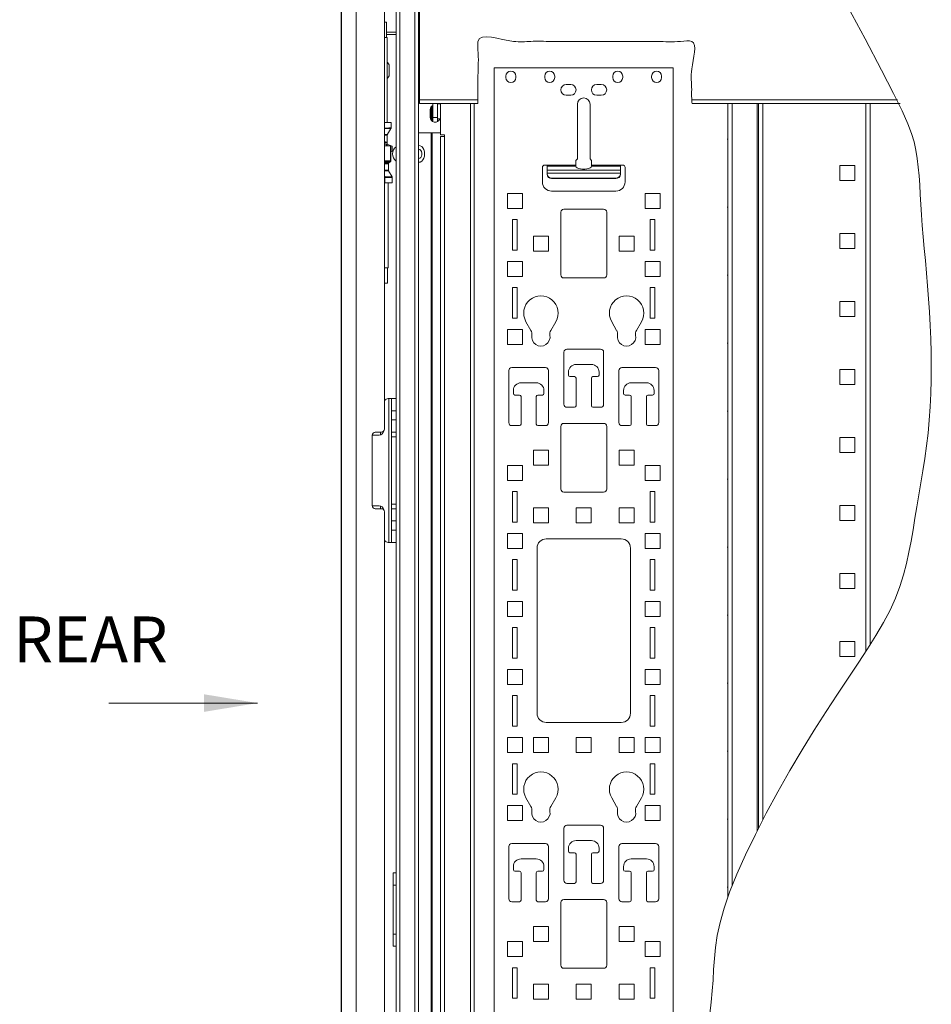
# Model space of a CAD drawing. Units: inches. Extents: x -1878 to 46867, y -19580 to 7606.
# Drawn here: x 20807 to 21402, y -8453 to -7810 of the extents above; entities that cross this region are included whole.
import ezdxf

# ---------------------------------------------------------------- set-up
doc = ezdxf.new("R2010")
doc.units = ezdxf.units.IN
doc.header["$LTSCALE"] = 2
doc.header["$MEASUREMENT"] = 0
for name, color, linetype, lineweight in [('M-ANNO-DIMS', 7, 'Continuous', 15), ('M-ANNO-TEXT', 7, 'Continuous', 15), ('M-OBJECT-DETAILS', 7, 'Continuous', 5)]:
    doc.layers.add(name, color=color, linetype=linetype, lineweight=lineweight)
doc.styles.add('SLDTEXTSTYLE0', font='romans.shx', dxfattribs={"width": 0.75})
doc.styles.get("Standard").update_dxf_attribs({"font": 'romans.shx', "width": 0.8})
doc.dimstyles.new('GEN-ISO', dxfattribs={"dimscale": 10, "dimtxt": 4.5, "dimasz": 3.5, "dimexe": 0.75, "dimexo": 0.75, "dimgap": 0.75, "dimtad": 0, "dimtih": 1, "dimtoh": 1, "dimdec": 0, "dimzin": 4, "dimdsep": 46, "dimtxsty": 'Standard', "dimcen": 0, "dimclrd": 256, "dimclre": 256, "dimclrt": 256, "dimadec": 0, "dimazin": 1, "dimtfac": 1, "dimtdec": 0, "dimtmove": 0, "dimatfit": 1, "dimfxl": 1, "dimtolj": 1, "dimtzin": 0, "dimlwd": -1, "dimlwe": -1, "dimarcsym": 0})

msp = doc.modelspace()

# ---------------------------------------------------------------- linework, layer by layer
at = {"layer": 'M-ANNO-DIMS'}
msp.add_spline([(21106.03, -7864.41), (21106.03, -7846.41), (21106.03, -7829.31), (21106.03, -7823.91), (21129.15, -7823.91), (21140.57, -7823.91), (21154.08, -7823.91), (21167.6, -7823.91), (21181.12, -7823.91), (21196.44, -7823.91), (21212.65, -7823.91), (21223.47, -7823.91), (21238.49, -7823.91), (21245.7, -7823.91), (21245.7, -7841.91), (21245.7, -7855.42), (21245.7, -7861.12), (21246, -7864.41)], degree=3, dxfattribs=at)
at = {"layer": 'M-OBJECT-DETAILS', "color": 7, "linetype": 'Continuous', "lineweight": 0}
for p, q in [((21016.62, -7764.89), (21016.62, -9804.27)), ((21016.82, -9806.76), (21016.82, -7762.41)), ((21026.42, -9806.76), (21026.42, -7762.41)), ((21044.87, -8077.29), (21044.87, -7762.41)), ((21052.5, -9812.76), (21052.5, -7762.41)), ((21054.91, -9850.76), (21054.91, -7762.41)), ((21064.71, -9850.76), (21064.71, -7762.41)), ((21067.12, -9850.76), (21067.12, -7762.41)), ((21067.72, -7862), (21067.72, -7764.82)), ((21044.86, -7811.41), (21046.14, -7811.41)), ((21046.14, -7811.41), (21046.14, -7821.41)), ((21052.5, -7817.83), (21046.14, -7817.83)), ((21046.6, -7821.41), (21044.87, -7821.41)), ((21052.5, -7819.43), (21046.14, -7819.43)), ((21046.6, -7821.41), (21046.6, -7876.88)), ((21048.07, -7839.83), (21048.07, -7845.83)), ((21116.65, -7841.09), (21116.65, -8755.59)), ((21119.06, -7841.09), (21116.65, -7841.09)), ((21119.06, -7841.09), (21231.24, -7841.09)), ((21231.24, -7841.09), (21233.65, -7841.09)), ((21233.65, -7841.09), (21233.65, -8755.59)), ((21124.27, -7846.54), (21124.27, -7847.54)), ((21130.77, -7847.54), (21130.77, -7846.54)), ((21149.67, -7846.54), (21149.67, -7847.54)), ((21156.17, -7847.54), (21156.17, -7846.54)), ((21194.13, -7847.54), (21194.13, -7846.54)), ((21200.63, -7846.54), (21200.63, -7847.54)), ((21219.53, -7847.54), (21219.53, -7846.54)), ((21226.03, -7846.54), (21226.03, -7847.54)), ((21166.65, -7852.09), (21163.65, -7852.09)), ((21183.65, -7852.09), (21186.65, -7852.09)), ((21067.72, -7864.41), (21067.72, -7862)), ((21106, -7862), (21067.72, -7862)), ((21163.65, -7859.09), (21166.65, -7859.09)), ((21186.65, -7859.09), (21183.65, -7859.09)), ((21380.28, -7862), (21245.75, -7862)), ((21106.03, -7864.41), (21067.72, -7864.41)), ((21074.82, -7868.37), (21074.82, -7873.44)), ((21075.51, -7875.44), (21075.51, -7866.45)), ((21076.14, -7876.05), (21076.14, -7865.88)), ((21076.47, -7864.41), (21076.47, -7865.69)), ((21076.55, -7864.41), (21076.55, -7873.69)), ((21079.59, -7864.41), (21079.59, -7873.69)), ((21079.64, -7864.61), (21079.64, -7874.61)), ((21081.64, -7864.61), (21079.64, -7864.61)), ((21079.67, -7864.61), (21079.67, -7864.41)), ((21081.64, -7864.41), (21081.64, -7864.61)), ((21081.64, -7864.61), (21081.64, -7874.61)), ((21101.24, -8755.59), (21101.24, -7864.41)), ((21103.64, -8755.59), (21103.64, -7864.41)), ((21171.05, -7864.94), (21171.05, -7900.69)), ((21179.25, -7864.94), (21179.25, -7900.69)), ((21233.65, -7864.41), (21233.65, -8755.59)), ((21381.96, -7864.41), (21246, -7864.41)), ((21269.26, -7864.41), (21269.26, -7887.51)), ((21269.36, -7864.41), (21269.36, -8382.96)), ((21272.25, -7864.41), (21272.25, -8375.33)), ((21288.47, -7864.41), (21288.47, -8339.92)), ((21289.36, -7864.41), (21289.36, -8338.2)), ((21292.25, -7864.41), (21292.25, -8332.6)), ((21359.47, -7864.41), (21359.47, -8222.77)), ((21362.36, -7864.41), (21362.36, -8218.55)), ((21079.59, -7873.69), (21076.55, -7873.69)), ((21076.55, -7873.69), (21076.55, -7876.31)), ((21079.59, -7873.69), (21079.59, -7876.31)), ((21081.64, -7874.61), (21079.64, -7874.61)), ((21081.64, -7874.61), (21081.64, -7884.95)), ((21049.24, -7876.88), (21044.87, -7876.88)), ((21049.17, -7880.8), (21046.77, -7884.89)), ((21049.24, -7876.88), (21049.24, -7880.48)), ((21046.7, -7885.21), (21046.7, -7889.83)), ((21067.12, -7883.69), (21081.64, -7883.69)), ((21075.51, -8755.59), (21075.51, -7883.69)), ((21076.14, -8755.59), (21076.14, -7883.69)), ((21081.64, -7884.95), (21084.05, -7884.95)), ((21084.05, -7885.95), (21081.64, -7885.95)), ((21081.64, -8755.59), (21081.64, -7885.95)), ((21084.05, -7884.95), (21084.05, -7885.95)), ((21084.05, -8755.59), (21084.05, -7885.95)), ((21269.16, -7887.51), (21269.26, -7887.51)), ((21269.16, -7887.51), (21269.16, -7888.01)), ((21269.16, -7888.01), (21269.26, -7888.01)), ((21269.26, -7888.01), (21269.26, -7931.96)), ((21044.87, -7892.23), (21048.84, -7892.23)), ((21046.7, -7889.83), (21046.7, -7890.57)), ((21046.7, -7892.23), (21046.7, -7890.57)), ((21046.7, -7891.05), (21049.91, -7892.38)), ((21048.84, -7892.23), (21048.84, -7902)), ((21049.07, -7892.23), (21048.84, -7892.23)), ((21049.07, -7902), (21049.07, -7892.23)), ((21049.91, -7892.38), (21049.91, -7895.63)), ((21049.97, -7895.54), (21049.97, -7892.47)), ((21067.12, -7891.88), (21067.28, -7891.88)), ((21049.91, -7895.63), (21049.07, -7895.98)), ((21171.05, -7900.69), (21170.05, -7901.69)), ((21170.05, -7901.69), (21170.05, -7904.69)), ((21179.25, -7900.69), (21180.25, -7901.69)), ((21180.25, -7901.69), (21180.25, -7904.69)), ((21047.47, -7903.88), (21047.47, -7908.08)), ((21047.67, -7903.24), (21048.68, -7902.66)), ((21047.67, -7903.24), (21047.67, -7903.24)), ((21048.72, -7902.66), (21047.8, -7903.25)), ((21048.68, -7902.66), (21048.68, -7902.66)), ((21067.28, -7902.93), (21067.12, -7902.93)), ((21148.15, -7906.19), (21148.15, -7915.74)), ((21151.15, -7904.69), (21149.65, -7904.69)), ((21170.05, -7904.69), (21151.15, -7904.69)), ((21151.15, -7905.53), (21151.15, -7908.07)), ((21170.05, -7905.53), (21151.15, -7905.53)), ((21151.15, -7908.07), (21151.15, -7909.91)), ((21151.15, -7908.07), (21199.15, -7908.07)), ((21170.05, -7905.53), (21170.05, -7904.69)), ((21170.05, -7905.53), (21170.05, -7905.65)), ((21180.25, -7905.53), (21180.25, -7904.69)), ((21180.25, -7904.69), (21199.15, -7904.69)), ((21180.25, -7905.53), (21180.25, -7905.65)), ((21180.25, -7905.53), (21199.15, -7905.53)), ((21199.15, -7904.69), (21200.65, -7904.69)), ((21199.15, -7905.53), (21199.15, -7908.07)), ((21199.15, -7908.07), (21199.15, -7909.91)), ((21202.15, -7906.19), (21202.15, -7915.74)), ((21342.46, -7914.83), (21342.46, -7905.03)), ((21342.46, -7905.03), (21352.26, -7905.03)), ((21352.26, -7905.03), (21352.26, -7914.83)), ((21044.87, -7911.19), (21045.1, -7912.46)), ((21045.1, -7912.46), (21044.87, -7912.46)), ((21044.87, -7912.75), (21045.1, -7912.75)), ((21045.1, -7912.46), (21045.1, -7912.75)), ((21045.1, -7912.75), (21045.12, -7912.75)), ((21045.12, -7912.75), (21045.12, -7916.41)), ((21047.54, -7908.4), (21049.94, -7912.48)), ((21050.01, -7912.81), (21050.01, -7916.41)), ((21151.15, -7909.91), (21151.15, -7910.39)), ((21151.15, -7909.91), (21199.15, -7909.91)), ((21151.15, -7910.39), (21151.15, -7910.65)), ((21196.15, -7913.34), (21154.15, -7913.34)), ((21154.15, -7913.61), (21154.15, -7913.34)), ((21196.15, -7913.61), (21154.15, -7913.61)), ((21196.15, -7913.61), (21196.15, -7913.34)), ((21199.15, -7909.91), (21199.15, -7910.39)), ((21199.15, -7910.39), (21199.15, -7910.65)), ((21044.87, -7916.41), (21045.12, -7916.41)), ((21045.12, -7916.41), (21050.01, -7916.41)), ((21047.37, -7916.41), (21047.37, -7971.82)), ((21352.26, -7914.83), (21342.46, -7914.83)), ((21135.05, -7923.21), (21125.25, -7923.21)), ((21125.25, -7923.21), (21125.25, -7933.01)), ((21135.05, -7933.01), (21135.05, -7923.21)), ((21196.15, -7921.74), (21154.15, -7921.74)), ((21215.25, -7923.21), (21225.05, -7923.21)), ((21215.25, -7933.01), (21215.25, -7923.21)), ((21225.05, -7923.21), (21225.05, -7933.01)), ((21125.25, -7933.01), (21135.05, -7933.01)), ((21162.15, -7933.51), (21188.15, -7933.51)), ((21225.05, -7933.01), (21215.25, -7933.01)), ((21269.16, -7931.96), (21269.26, -7931.96)), ((21269.16, -7931.96), (21269.16, -7932.46)), ((21269.16, -7932.46), (21269.26, -7932.46)), ((21269.26, -7932.46), (21269.26, -7976.41)), ((21131.65, -7940.33), (21128.65, -7940.33)), ((21128.65, -7940.33), (21128.65, -7960.33)), ((21131.65, -7960.33), (21131.65, -7940.33)), ((21160.15, -7976.51), (21160.15, -7935.51)), ((21190.15, -7935.51), (21190.15, -7976.51)), ((21218.65, -7940.33), (21221.65, -7940.33)), ((21218.65, -7960.33), (21218.65, -7940.33)), ((21221.65, -7940.33), (21221.65, -7960.33)), ((21142.25, -7960.91), (21142.25, -7951.11)), ((21142.25, -7951.11), (21152.05, -7951.11)), ((21152.05, -7951.11), (21152.05, -7960.91)), ((21198.25, -7960.91), (21198.25, -7951.11)), ((21198.25, -7951.11), (21208.05, -7951.11)), ((21208.05, -7951.11), (21208.05, -7960.91)), ((21342.46, -7959.28), (21342.46, -7949.48)), ((21342.46, -7949.48), (21352.26, -7949.48)), ((21352.26, -7949.48), (21352.26, -7959.28)), ((21352.26, -7959.28), (21342.46, -7959.28)), ((21128.65, -7960.33), (21131.65, -7960.33)), ((21152.05, -7960.91), (21142.25, -7960.91)), ((21208.05, -7960.91), (21198.25, -7960.91)), ((21221.65, -7960.33), (21218.65, -7960.33)), ((21044.87, -7971.82), (21047.37, -7971.82)), ((21046.91, -7971.82), (21046.91, -7981.82)), ((21135.05, -7967.66), (21125.25, -7967.66)), ((21125.25, -7967.66), (21125.25, -7977.46)), ((21135.05, -7977.46), (21135.05, -7967.66)), ((21215.25, -7967.66), (21225.05, -7967.66)), ((21215.25, -7977.46), (21215.25, -7967.66)), ((21225.05, -7967.66), (21225.05, -7977.46)), ((21125.25, -7977.46), (21135.05, -7977.46)), ((21188.15, -7978.51), (21162.15, -7978.51)), ((21225.05, -7977.46), (21215.25, -7977.46)), ((21269.16, -7976.41), (21269.26, -7976.41)), ((21269.16, -7976.41), (21269.16, -7976.91)), ((21269.16, -7976.91), (21269.26, -7976.91)), ((21269.26, -7976.91), (21269.26, -8020.86)), ((21046.91, -7981.82), (21044.87, -7981.82)), ((21131.65, -7984.78), (21128.65, -7984.78)), ((21128.65, -7984.78), (21128.65, -8004.78)), ((21131.65, -8004.78), (21131.65, -7984.78)), ((21218.65, -7984.78), (21221.65, -7984.78)), ((21218.65, -8004.78), (21218.65, -7984.78)), ((21221.65, -7984.78), (21221.65, -8004.78)), ((21342.46, -8003.73), (21342.46, -7993.93)), ((21342.46, -7993.93), (21352.26, -7993.93)), ((21352.26, -7993.93), (21352.26, -8003.73)), ((21352.26, -8003.73), (21342.46, -8003.73)), ((21128.65, -8004.78), (21131.65, -8004.78)), ((21137.41, -8007.08), (21140.67, -8012.74)), ((21153.62, -8012.74), (21156.89, -8007.08)), ((21196.67, -8012.74), (21193.41, -8007.08)), ((21212.89, -8007.08), (21209.62, -8012.74)), ((21221.65, -8004.78), (21218.65, -8004.78)), ((21135.05, -8012.11), (21125.25, -8012.11)), ((21125.25, -8012.11), (21125.25, -8021.91)), ((21135.05, -8021.91), (21135.05, -8012.11)), ((21215.25, -8012.11), (21225.05, -8012.11)), ((21215.25, -8021.91), (21215.25, -8012.11)), ((21225.05, -8012.11), (21225.05, -8021.91)), ((21125.25, -8021.91), (21135.05, -8021.91)), ((21225.05, -8021.91), (21215.25, -8021.91)), ((21269.16, -8020.86), (21269.26, -8020.86)), ((21269.16, -8020.86), (21269.16, -8021.36)), ((21269.16, -8021.36), (21269.26, -8021.36)), ((21269.26, -8021.36), (21269.26, -8065.31)), ((21162.15, -8061.01), (21162.15, -8027.01)), ((21164.15, -8025.01), (21186.15, -8025.01)), ((21188.15, -8027.01), (21188.15, -8061.01)), ((21180.15, -8035.01), (21170.15, -8035.01)), ((21126.15, -8073.01), (21126.15, -8039.01)), ((21128.15, -8037.01), (21150.15, -8037.01)), ((21152.15, -8039.01), (21152.15, -8073.01)), ((21165.15, -8040.01), (21165.15, -8042.01)), ((21166.15, -8043.01), (21169.15, -8043.01)), ((21181.15, -8043.01), (21184.15, -8043.01)), ((21185.15, -8042.01), (21185.15, -8040.01)), ((21198.15, -8073.01), (21198.15, -8039.01)), ((21200.15, -8037.01), (21222.15, -8037.01)), ((21224.15, -8039.01), (21224.15, -8073.01)), ((21342.46, -8048.18), (21342.46, -8038.38)), ((21342.46, -8038.38), (21352.26, -8038.38)), ((21352.26, -8038.38), (21352.26, -8048.18)), ((21144.15, -8047.01), (21134.15, -8047.01)), ((21170.15, -8044.01), (21170.15, -8062.01)), ((21180.15, -8062.01), (21180.15, -8044.01)), ((21216.15, -8047.01), (21206.15, -8047.01)), ((21352.26, -8048.18), (21342.46, -8048.18)), ((21129.15, -8052.01), (21129.15, -8054.01)), ((21130.15, -8055.01), (21133.15, -8055.01)), ((21134.15, -8056.01), (21134.15, -8074.01)), ((21144.15, -8074.01), (21144.15, -8056.01)), ((21145.15, -8055.01), (21148.15, -8055.01)), ((21149.15, -8054.01), (21149.15, -8052.01)), ((21201.15, -8052.01), (21201.15, -8054.01)), ((21202.15, -8055.01), (21205.15, -8055.01)), ((21206.15, -8056.01), (21206.15, -8074.01)), ((21216.15, -8074.01), (21216.15, -8056.01)), ((21217.15, -8055.01), (21220.15, -8055.01)), ((21221.15, -8054.01), (21221.15, -8052.01)), ((21047.85, -8057.29), (21047.43, -8057.29)), ((21049.5, -8057.29), (21047.85, -8057.29)), ((21047.85, -8057.29), (21047.85, -8151.29)), ((21052.5, -8057.29), (21049.5, -8057.29)), ((21049.5, -8057.29), (21049.5, -8065.29)), ((21049.5, -8065.29), (21052.5, -8065.29)), ((21049.5, -8065.29), (21049.5, -8071.29)), ((21169.15, -8063.01), (21164.15, -8063.01)), ((21186.15, -8063.01), (21181.15, -8063.01)), ((21269.16, -8065.31), (21269.26, -8065.31)), ((21269.16, -8065.31), (21269.16, -8065.81)), ((21269.16, -8065.81), (21269.26, -8065.81)), ((21269.26, -8065.81), (21269.26, -8109.76)), ((21052.5, -8071.29), (21049.5, -8071.29)), ((21049.5, -8071.29), (21049.5, -8079.29)), ((21133.15, -8075.01), (21128.15, -8075.01)), ((21150.15, -8075.01), (21145.15, -8075.01)), ((21160.15, -8116.51), (21160.15, -8075.51)), ((21162.15, -8073.51), (21188.15, -8073.51)), ((21190.15, -8075.51), (21190.15, -8116.51)), ((21205.15, -8075.01), (21200.15, -8075.01)), ((21222.15, -8075.01), (21217.15, -8075.01)), ((21036.87, -8127.29), (21036.87, -8081.29)), ((21036.88, -8081.17), (21041.43, -8081.17)), ((21038.87, -8079.29), (21042.87, -8079.29)), ((21042.39, -8079.29), (21042.39, -8081.02)), ((21049.5, -8079.29), (21052.5, -8079.29)), ((21049.5, -8079.29), (21049.5, -8082.29)), ((21049.5, -8082.29), (21052.5, -8082.29)), ((21049.5, -8126.29), (21049.5, -8082.29)), ((21342.46, -8092.63), (21342.46, -8082.83)), ((21342.46, -8082.83), (21352.26, -8082.83)), ((21352.26, -8082.83), (21352.26, -8092.63)), ((21142.25, -8100.91), (21142.25, -8091.11)), ((21142.25, -8091.11), (21152.05, -8091.11)), ((21152.05, -8091.11), (21152.05, -8100.91)), ((21198.25, -8100.91), (21198.25, -8091.11)), ((21198.25, -8091.11), (21208.05, -8091.11)), ((21208.05, -8091.11), (21208.05, -8100.91)), ((21352.26, -8092.63), (21342.46, -8092.63)), ((21135.05, -8101.01), (21125.25, -8101.01)), ((21125.25, -8101.01), (21125.25, -8110.81)), ((21135.05, -8110.81), (21135.05, -8101.01)), ((21152.05, -8100.91), (21142.25, -8100.91)), ((21208.05, -8100.91), (21198.25, -8100.91)), ((21215.25, -8101.01), (21225.05, -8101.01)), ((21215.25, -8110.81), (21215.25, -8101.01)), ((21225.05, -8101.01), (21225.05, -8110.81)), ((21125.25, -8110.81), (21135.05, -8110.81)), ((21225.05, -8110.81), (21215.25, -8110.81)), ((21269.16, -8109.76), (21269.26, -8109.76)), ((21269.16, -8109.76), (21269.16, -8110.26)), ((21269.16, -8110.26), (21269.26, -8110.26)), ((21269.26, -8110.26), (21269.26, -8154.21)), ((21131.65, -8118.13), (21128.65, -8118.13)), ((21128.65, -8118.13), (21128.65, -8138.13)), ((21131.65, -8138.13), (21131.65, -8118.13)), ((21188.15, -8118.51), (21162.15, -8118.51)), ((21218.65, -8118.13), (21221.65, -8118.13)), ((21218.65, -8138.13), (21218.65, -8118.13)), ((21221.65, -8118.13), (21221.65, -8138.13)), ((21052.5, -8126.29), (21049.5, -8126.29)), ((21049.5, -8126.29), (21049.5, -8129.29)), ((21041.43, -8127.4), (21036.88, -8127.4)), ((21042.87, -8129.29), (21038.87, -8129.29)), ((21042.39, -8127.56), (21042.39, -8129.29)), ((21044.87, -9437.88), (21044.87, -8131.29)), ((21052.5, -8129.29), (21049.5, -8129.29)), ((21049.5, -8129.29), (21049.5, -8137.29)), ((21142.25, -8138.61), (21142.25, -8128.81)), ((21142.25, -8128.81), (21152.05, -8128.81)), ((21152.05, -8128.81), (21152.05, -8138.61)), ((21170.25, -8138.61), (21170.25, -8128.81)), ((21170.25, -8128.81), (21180.05, -8128.81)), ((21180.05, -8128.81), (21180.05, -8138.61)), ((21198.25, -8138.61), (21198.25, -8128.81)), ((21198.25, -8128.81), (21208.05, -8128.81)), ((21208.05, -8128.81), (21208.05, -8138.61)), ((21342.46, -8137.08), (21342.46, -8127.28)), ((21342.46, -8127.28), (21352.26, -8127.28)), ((21352.26, -8127.28), (21352.26, -8137.08)), ((21049.5, -8137.29), (21052.5, -8137.29)), ((21049.5, -8137.29), (21049.5, -8143.29)), ((21128.65, -8138.13), (21131.65, -8138.13)), ((21152.05, -8138.61), (21142.25, -8138.61)), ((21180.05, -8138.61), (21170.25, -8138.61)), ((21208.05, -8138.61), (21198.25, -8138.61)), ((21221.65, -8138.13), (21218.65, -8138.13)), ((21352.26, -8137.08), (21342.46, -8137.08)), ((21052.5, -8143.29), (21049.5, -8143.29)), ((21049.5, -8143.29), (21049.5, -8151.29)), ((21135.05, -8145.46), (21125.25, -8145.46)), ((21125.25, -8145.46), (21125.25, -8155.26)), ((21135.05, -8155.26), (21135.05, -8145.46)), ((21215.25, -8145.46), (21225.05, -8145.46)), ((21215.25, -8155.26), (21215.25, -8145.46)), ((21225.05, -8145.46), (21225.05, -8155.26)), ((21047.85, -8151.29), (21047.43, -8151.29)), ((21049.5, -8151.29), (21047.85, -8151.29)), ((21049.5, -8151.29), (21052.5, -8151.29)), ((21150.65, -8149.01), (21199.65, -8149.01)), ((21125.25, -8155.26), (21135.05, -8155.26)), ((21144.65, -8263.01), (21144.65, -8155.01)), ((21205.65, -8155.01), (21205.65, -8263.01)), ((21225.05, -8155.26), (21215.25, -8155.26)), ((21269.16, -8154.21), (21269.26, -8154.21)), ((21269.16, -8154.21), (21269.16, -8154.71)), ((21269.16, -8154.71), (21269.26, -8154.71)), ((21269.26, -8154.71), (21269.26, -8198.66)), ((21131.65, -8162.58), (21128.65, -8162.58)), ((21128.65, -8162.58), (21128.65, -8182.58)), ((21131.65, -8182.58), (21131.65, -8162.58)), ((21218.65, -8162.58), (21221.65, -8162.58)), ((21218.65, -8182.58), (21218.65, -8162.58)), ((21221.65, -8162.58), (21221.65, -8182.58)), ((21342.46, -8181.53), (21342.46, -8171.73)), ((21342.46, -8171.73), (21352.26, -8171.73)), ((21352.26, -8171.73), (21352.26, -8181.53)), ((21128.65, -8182.58), (21131.65, -8182.58)), ((21221.65, -8182.58), (21218.65, -8182.58)), ((21352.26, -8181.53), (21342.46, -8181.53)), ((21135.05, -8189.91), (21125.25, -8189.91)), ((21125.25, -8189.91), (21125.25, -8199.71)), ((21135.05, -8199.71), (21135.05, -8189.91)), ((21215.25, -8189.91), (21225.05, -8189.91)), ((21215.25, -8199.71), (21215.25, -8189.91)), ((21225.05, -8189.91), (21225.05, -8199.71)), ((21125.25, -8199.71), (21135.05, -8199.71)), ((21225.05, -8199.71), (21215.25, -8199.71)), ((21269.16, -8198.66), (21269.26, -8198.66)), ((21269.16, -8198.66), (21269.16, -8199.16)), ((21269.16, -8199.16), (21269.26, -8199.16)), ((21269.26, -8199.16), (21269.26, -8243.11)), ((21131.65, -8207.03), (21128.65, -8207.03)), ((21128.65, -8207.03), (21128.65, -8227.03)), ((21131.65, -8227.03), (21131.65, -8207.03)), ((21218.65, -8207.03), (21221.65, -8207.03)), ((21218.65, -8227.03), (21218.65, -8207.03)), ((21221.65, -8207.03), (21221.65, -8227.03)), ((21342.46, -8225.98), (21342.46, -8216.18)), ((21342.46, -8216.18), (21352.26, -8216.18)), ((21352.26, -8216.18), (21352.26, -8225.98)), ((21128.65, -8227.03), (21131.65, -8227.03)), ((21221.65, -8227.03), (21218.65, -8227.03)), ((21352.26, -8225.98), (21342.46, -8225.98)), ((21135.05, -8234.36), (21125.25, -8234.36)), ((21125.25, -8234.36), (21125.25, -8244.16)), ((21135.05, -8244.16), (21135.05, -8234.36)), ((21215.25, -8234.36), (21225.05, -8234.36)), ((21215.25, -8244.16), (21215.25, -8234.36)), ((21225.05, -8234.36), (21225.05, -8244.16)), ((21125.25, -8244.16), (21135.05, -8244.16)), ((21225.05, -8244.16), (21215.25, -8244.16)), ((21269.16, -8243.11), (21269.26, -8243.11)), ((21269.16, -8243.11), (21269.16, -8243.61)), ((21269.16, -8243.61), (21269.26, -8243.61)), ((21269.26, -8243.61), (21269.26, -8287.56)), ((21131.65, -8251.48), (21128.65, -8251.48)), ((21128.65, -8251.48), (21128.65, -8271.48)), ((21131.65, -8271.48), (21131.65, -8251.48)), ((21218.65, -8251.48), (21221.65, -8251.48)), ((21218.65, -8271.48), (21218.65, -8251.48)), ((21221.65, -8251.48), (21221.65, -8271.48)), ((21128.65, -8271.48), (21131.65, -8271.48)), ((21199.65, -8269.01), (21150.65, -8269.01)), ((21221.65, -8271.48), (21218.65, -8271.48)), ((21135.05, -8278.81), (21125.25, -8278.81)), ((21125.25, -8278.81), (21125.25, -8288.61)), ((21135.05, -8288.61), (21135.05, -8278.81)), ((21142.25, -8288.61), (21142.25, -8278.81)), ((21142.25, -8278.81), (21152.05, -8278.81)), ((21152.05, -8278.81), (21152.05, -8288.61)), ((21170.25, -8288.61), (21170.25, -8278.81)), ((21170.25, -8278.81), (21180.05, -8278.81)), ((21180.05, -8278.81), (21180.05, -8288.61)), ((21198.25, -8288.61), (21198.25, -8278.81)), ((21198.25, -8278.81), (21208.05, -8278.81)), ((21208.05, -8278.81), (21208.05, -8288.61)), ((21215.25, -8278.81), (21225.05, -8278.81)), ((21215.25, -8288.61), (21215.25, -8278.81)), ((21225.05, -8278.81), (21225.05, -8288.61)), ((21269.16, -8287.56), (21269.26, -8287.56)), ((21269.16, -8287.56), (21269.16, -8288.06)), ((21125.25, -8288.61), (21135.05, -8288.61)), ((21152.05, -8288.61), (21142.25, -8288.61)), ((21180.05, -8288.61), (21170.25, -8288.61)), ((21208.05, -8288.61), (21198.25, -8288.61)), ((21225.05, -8288.61), (21215.25, -8288.61)), ((21269.16, -8288.06), (21269.26, -8288.06)), ((21269.26, -8288.06), (21269.26, -8332.01)), ((21131.65, -8295.93), (21128.65, -8295.93)), ((21128.65, -8295.93), (21128.65, -8315.93)), ((21131.65, -8315.93), (21131.65, -8295.93)), ((21218.65, -8295.93), (21221.65, -8295.93)), ((21218.65, -8315.93), (21218.65, -8295.93)), ((21221.65, -8295.93), (21221.65, -8315.93)), ((21128.65, -8315.93), (21131.65, -8315.93)), ((21137.41, -8318.23), (21140.67, -8323.89)), ((21153.62, -8323.89), (21156.89, -8318.23)), ((21196.67, -8323.89), (21193.41, -8318.23)), ((21212.89, -8318.23), (21209.62, -8323.89)), ((21221.65, -8315.93), (21218.65, -8315.93)), ((21135.05, -8323.26), (21125.25, -8323.26)), ((21125.25, -8323.26), (21125.25, -8333.06)), ((21135.05, -8333.06), (21135.05, -8323.26)), ((21215.25, -8323.26), (21225.05, -8323.26)), ((21215.25, -8333.06), (21215.25, -8323.26)), ((21225.05, -8323.26), (21225.05, -8333.06)), ((21269.16, -8332.01), (21269.26, -8332.01)), ((21269.16, -8332.01), (21269.16, -8332.51)), ((21269.16, -8332.51), (21269.26, -8332.51)), ((21269.26, -8332.51), (21269.26, -8376.46)), ((21125.25, -8333.06), (21135.05, -8333.06)), ((21162.15, -8372.16), (21162.15, -8338.16)), ((21164.15, -8336.16), (21186.15, -8336.16)), ((21188.15, -8338.16), (21188.15, -8372.16)), ((21225.05, -8333.06), (21215.25, -8333.06)), ((21126.15, -8384.16), (21126.15, -8350.16)), ((21128.15, -8348.16), (21150.15, -8348.16)), ((21152.15, -8350.16), (21152.15, -8384.16)), ((21165.15, -8351.16), (21165.15, -8353.16)), ((21180.15, -8346.16), (21170.15, -8346.16)), ((21185.15, -8353.16), (21185.15, -8351.16)), ((21198.15, -8384.16), (21198.15, -8350.16)), ((21200.15, -8348.16), (21222.15, -8348.16)), ((21224.15, -8350.16), (21224.15, -8384.16)), ((21144.15, -8358.16), (21134.15, -8358.16)), ((21166.15, -8354.16), (21169.15, -8354.16)), ((21170.15, -8355.16), (21170.15, -8373.16)), ((21180.15, -8373.16), (21180.15, -8355.16)), ((21181.15, -8354.16), (21184.15, -8354.16)), ((21216.15, -8358.16), (21206.15, -8358.16)), ((21129.15, -8363.16), (21129.15, -8365.16)), ((21149.15, -8365.16), (21149.15, -8363.16)), ((21201.15, -8363.16), (21201.15, -8365.16)), ((21221.15, -8365.16), (21221.15, -8363.16)), ((21052.5, -8367.26), (21050.61, -8367.26)), ((21050.61, -8367.26), (21050.61, -8375.26)), ((21130.15, -8366.16), (21133.15, -8366.16)), ((21134.15, -8367.16), (21134.15, -8385.16)), ((21144.15, -8385.16), (21144.15, -8367.16)), ((21145.15, -8366.16), (21148.15, -8366.16)), ((21202.15, -8366.16), (21205.15, -8366.16)), ((21206.15, -8367.16), (21206.15, -8385.16)), ((21216.15, -8385.16), (21216.15, -8367.16)), ((21217.15, -8366.16), (21220.15, -8366.16)), ((21050.61, -8375.26), (21052.5, -8375.26)), ((21050.61, -8375.26), (21050.61, -8407.26)), ((21169.15, -8374.16), (21164.15, -8374.16)), ((21186.15, -8374.16), (21181.15, -8374.16)), ((21269.16, -8376.46), (21269.26, -8376.46)), ((21269.16, -8376.46), (21269.16, -8376.96)), ((21269.16, -8376.96), (21269.26, -8376.96)), ((21269.26, -8376.96), (21269.26, -8383.25)), ((21133.15, -8386.16), (21128.15, -8386.16)), ((21150.15, -8386.16), (21145.15, -8386.16)), ((21160.15, -8427.66), (21160.15, -8386.66)), ((21162.15, -8384.66), (21188.15, -8384.66)), ((21190.15, -8386.66), (21190.15, -8427.66)), ((21205.15, -8386.16), (21200.15, -8386.16)), ((21222.15, -8386.16), (21217.15, -8386.16)), ((21142.25, -8412.06), (21142.25, -8402.26)), ((21142.25, -8402.26), (21152.05, -8402.26)), ((21152.05, -8402.26), (21152.05, -8412.06)), ((21198.25, -8412.06), (21198.25, -8402.26)), ((21198.25, -8402.26), (21208.05, -8402.26)), ((21208.05, -8402.26), (21208.05, -8412.06)), ((21052.5, -8407.26), (21050.61, -8407.26)), ((21050.61, -8407.26), (21050.61, -8415.26)), ((21050.61, -8415.26), (21052.5, -8415.26)), ((21135.05, -8412.16), (21125.25, -8412.16)), ((21125.25, -8412.16), (21125.25, -8421.96)), ((21135.05, -8421.96), (21135.05, -8412.16)), ((21152.05, -8412.06), (21142.25, -8412.06)), ((21208.05, -8412.06), (21198.25, -8412.06)), ((21215.25, -8412.16), (21225.05, -8412.16)), ((21215.25, -8421.96), (21215.25, -8412.16)), ((21225.05, -8412.16), (21225.05, -8421.96)), ((21125.25, -8421.96), (21135.05, -8421.96)), ((21225.05, -8421.96), (21215.25, -8421.96)), ((21131.65, -8429.28), (21128.65, -8429.28)), ((21128.65, -8429.28), (21128.65, -8449.28)), ((21131.65, -8449.28), (21131.65, -8429.28)), ((21218.65, -8429.28), (21221.65, -8429.28)), ((21218.65, -8449.28), (21218.65, -8429.28)), ((21221.65, -8429.28), (21221.65, -8449.28)), ((21188.15, -8429.66), (21162.15, -8429.66)), ((21142.25, -8449.76), (21142.25, -8439.96)), ((21142.25, -8439.96), (21152.05, -8439.96)), ((21152.05, -8439.96), (21152.05, -8449.76)), ((21170.25, -8449.76), (21170.25, -8439.96)), ((21170.25, -8439.96), (21180.05, -8439.96)), ((21180.05, -8439.96), (21180.05, -8449.76)), ((21198.25, -8449.76), (21198.25, -8439.96)), ((21198.25, -8439.96), (21208.05, -8439.96)), ((21208.05, -8439.96), (21208.05, -8449.76)), ((21128.65, -8449.28), (21131.65, -8449.28)), ((21152.05, -8449.76), (21142.25, -8449.76)), ((21180.05, -8449.76), (21170.25, -8449.76)), ((21208.05, -8449.76), (21198.25, -8449.76)), ((21221.65, -8449.28), (21218.65, -8449.28))]:
    msp.add_line(p, q, dxfattribs=at)
msp.add_lwpolyline([(21344.98, -7795.89), (21359.03, -7822.3), (21369.77, -7842.68), (21377.68, -7858.03), (21383.26, -7869.38), (21387.02, -7877.74), (21389.45, -7884.13), (21391.04, -7889.58), (21392.22, -7894.94), (21393.13, -7900.4), (21393.81, -7906), (21394.33, -7911.77), (21394.74, -7917.73), (21395.1, -7923.93), (21395.47, -7930.39), (21395.89, -7937.15), (21396.43, -7944.22), (21397.05, -7951.6), (21397.74, -7959.25), (21398.46, -7967.16), (21399.19, -7975.28), (21399.9, -7983.61), (21400.56, -7992.1), (21401.14, -8000.74), (21401.63, -8009.5), (21401.99, -8018.35), (21402.23, -8027.24), (21402.32, -8036.16), (21402.25, -8045.06), (21402.02, -8053.91), (21401.6, -8062.68), (21400.98, -8071.33), (21400.17, -8079.85), (21399.18, -8088.21), (21398.06, -8096.44), (21396.83, -8104.52), (21395.53, -8112.48), (21394.2, -8120.3), (21392.88, -8127.99), (21391.6, -8135.56), (21390.36, -8143.02), (21389.1, -8150.41), (21387.72, -8157.76), (21386.1, -8165.13), (21384.15, -8172.55), (21381.78, -8180.07), (21378.86, -8187.74), (21375.32, -8195.6), (21371.07, -8203.69), (21366.14, -8212.11), (21360.6, -8220.92), (21354.5, -8230.22), (21347.92, -8240.08), (21340.9, -8250.6), (21333.52, -8261.86), (21325.83, -8273.94), (21317.91, -8286.86), (21309.93, -8300.42), (21302.05, -8314.33), (21294.45, -8328.34), (21287.32, -8342.17), (21280.82, -8355.54), (21275.13, -8368.18), (21270.44, -8379.83), (21266.85, -8390.28), (21264.25, -8399.66), (21262.45, -8408.17), (21261.28, -8416), (21260.55, -8423.35), (21260.07, -8430.41), (21259.68, -8437.39), (21259.18, -8444.48), (21258.44, -8451.85), (21257.52, -8459.5)], dxfattribs=at)
at = {"layer": 'M-OBJECT-DETAILS', "color": 7, "linetype": 'Continuous', "lineweight": 0, "flags": 128}
for points in [[(21067.12, -7902.93), (21067.28, -7902.93), (21068.29, -7902.75), (21069.23, -7902.19), (21070.04, -7901.32), (21070.66, -7900.17), (21071.05, -7898.84), (21071.18, -7897.41), (21071.05, -7895.98), (21070.66, -7894.65), (21070.04, -7893.5), (21069.23, -7892.62), (21068.29, -7892.07), (21067.28, -7891.88), (21067.12, -7891.89)], [(21067.12, -7900.4), (21067.28, -7900.41), (21068, -7900.23), (21068.64, -7899.71), (21069.11, -7898.91), (21069.37, -7897.93), (21069.37, -7896.89), (21069.11, -7895.91), (21068.64, -7895.11), (21068, -7894.59), (21067.28, -7894.41), (21067.12, -7894.42)], [(21044.87, -7902.66), (21045.39, -7902.67), (21046.5, -7902.67), (21047.57, -7902.67), (21048.68, -7902.66), (21048.68, -7902.66), (21048.68, -7902.66)], [(21047.82, -7903.23), (21047.82, -7903.23), (21047.67, -7903.24), (21047.67, -7903.24), (21047.67, -7903.24)], [(21047.67, -7903.24), (21047.67, -7903.24)], [(21180.25, -7905.65), (21180.04, -7906.14), (21179.44, -7906.59), (21178.49, -7906.97), (21177.27, -7907.24), (21175.87, -7907.38), (21174.42, -7907.38), (21173.03, -7907.24), (21171.81, -7906.97), (21170.86, -7906.59), (21170.25, -7906.14), (21170.05, -7905.65)]]:
    msp.add_lwpolyline(points, dxfattribs=at)
at = {"layer": 'M-OBJECT-DETAILS', "color": 7, "linetype": 'Continuous', "lineweight": 0}
for centre, radius, start, end in [((21044.57, -7840.37), 3.54, 8.79741, 55.11085), ((21127.52, -7846.54), 3.25, 0, 180), ((21152.92, -7846.54), 3.25, 0, 180), ((21197.38, -7846.54), 3.25, 0, 180), ((21222.78, -7846.54), 3.25, 0, 180), ((21044.57, -7845.28), 3.54, 304.88915, 351.20259), ((21127.52, -7847.54), 3.25, 180, 0), ((21152.92, -7847.54), 3.25, 180, 0), ((21197.38, -7847.54), 3.25, 180, 0), ((21222.78, -7847.54), 3.25, 180, 0), ((21163.65, -7855.59), 3.5, 90, 270), ((21166.65, -7855.59), 3.5, 270, 90), ((21183.65, -7855.59), 3.5, 90, 270), ((21186.65, -7855.59), 3.5, 270, 90), ((21175.15, -7864.94), 4.1, 0, 180), ((21077.82, -7868.37), 3, 116.74368, 180), ((21078.07, -7873.44), 3.25, 180, 338.93759), ((21048.48, -7880.48), 0.762, 329.54331, 0.0236), ((21047.46, -7885.21), 0.762, 149.55995, 179.96678), ((21044.51, -7892.9), 2.26, 17.28904, 80.59818), ((21049.87, -7892.47), 0.1, 0, 67.46675), ((21056.16, -7897.41), 5.95, 127.84929, 232.15071), ((21049.87, -7895.54), 0.1, 292.53325, 0), ((21048.23, -7908.08), 0.762, 179.98455, 210.42155), ((21048.31, -7902.02), 0.762, 302.36233, 360), ((21149.65, -7906.19), 1.5, 90, 180), ((21200.65, -7906.19), 1.5, 0, 90), ((21122.4, -7913.71), 77.29, 179.07443, 179.29132), ((21049.25, -7912.81), 0.762, 0.01269, 30.43859), ((21154.13, -7910.37), 2.98, 180.44191, 270.43519), ((21154.13, -7910.63), 2.98, 180.44191, 270.43519), ((21196.17, -7910.37), 2.98, 269.56481, 359.55809), ((21196.17, -7910.63), 2.98, 269.56481, 359.55809), ((21154.15, -7915.74), 6, 180, 270), ((21196.15, -7915.74), 6, 270, 0), ((21162.15, -7935.51), 2, 90, 180), ((21188.15, -7935.51), 2, 0, 90), ((21162.15, -7976.51), 2, 180, 270), ((21188.15, -7976.51), 2, 270, 0), ((21147.15, -8001.46), 11.25, 330, 210), ((21203.15, -8001.46), 11.25, 330, 210), ((21136.54, -8015.13), 4.78, 349.93284, 30), ((21147.15, -8017.01), 6, 169.93284, 10.06716), ((21157.76, -8015.13), 4.78, 150, 190.06716), ((21192.54, -8015.13), 4.78, 349.93284, 30), ((21203.15, -8017.01), 6, 169.93284, 10.06716), ((21213.76, -8015.13), 4.78, 150, 190.06716), ((21164.15, -8027.01), 2, 90, 180), ((21186.15, -8027.01), 2, 0, 90), ((21170.15, -8040.01), 5, 90, 180), ((21180.15, -8040.01), 5, 0, 90), ((21128.15, -8039.01), 2, 90, 180), ((21150.15, -8039.01), 2, 0, 90), ((21166.15, -8042.01), 1, 180, 270), ((21169.15, -8044.01), 1, 0, 90), ((21181.15, -8044.01), 1, 90, 180), ((21184.15, -8042.01), 1, 270, 0), ((21200.15, -8039.01), 2, 90, 180), ((21222.15, -8039.01), 2, 0, 90), ((21134.15, -8052.01), 5, 90, 180), ((21144.15, -8052.01), 5, 0, 90), ((21206.15, -8052.01), 5, 90, 180), ((21216.15, -8052.01), 5, 0, 90), ((21130.15, -8054.01), 1, 180, 270), ((21133.15, -8056.01), 1, 0, 90), ((21145.15, -8056.01), 1, 90, 180), ((21148.15, -8054.01), 1, 270, 0), ((21202.15, -8054.01), 1, 180, 270), ((21205.15, -8056.01), 1, 0, 90), ((21217.15, -8056.01), 1, 90, 180), ((21220.15, -8054.01), 1, 270, 0), ((21047.43, -8060.29), 3, 90, 148.57609), ((21164.15, -8061.01), 2, 180, 270), ((21169.15, -8062.01), 1, 270, 0), ((21181.15, -8062.01), 1, 180, 270), ((21186.15, -8061.01), 2, 270, 0), ((21128.15, -8073.01), 2, 180, 270), ((21133.15, -8074.01), 1, 270, 0), ((21145.15, -8074.01), 1, 180, 270), ((21150.15, -8073.01), 2, 270, 0), ((21162.15, -8075.51), 2, 90, 180), ((21188.15, -8075.51), 2, 0, 90), ((21200.15, -8073.01), 2, 180, 270), ((21205.15, -8074.01), 1, 270, 0), ((21217.15, -8074.01), 1, 180, 270), ((21222.15, -8073.01), 2, 270, 0), ((21038.87, -8081.29), 2, 90, 180), ((21041.43, -8078.17), 3, 270, 352.38365), ((21042.87, -8077.29), 2, 270, 0), ((21162.15, -8116.51), 2, 180, 270), ((21188.15, -8116.51), 2, 270, 0), ((21038.87, -8127.29), 2, 180, 270), ((21041.43, -8130.4), 3, 7.7182, 90), ((21042.87, -8131.29), 2, 0, 90), ((21047.43, -8148.29), 3, 211.42391, 270), ((21150.65, -8155.01), 6, 90, 180), ((21199.65, -8155.01), 6, 0, 90), ((21150.65, -8263.01), 6, 180, 270), ((21199.65, -8263.01), 6, 270, 0), ((21147.15, -8312.61), 11.25, 330, 210), ((21203.15, -8312.61), 11.25, 330, 210), ((21136.54, -8326.28), 4.78, 349.93284, 30), ((21157.76, -8326.28), 4.78, 150, 190.06716), ((21192.54, -8326.28), 4.78, 349.93284, 30), ((21213.76, -8326.28), 4.78, 150, 190.06716), ((21147.15, -8328.16), 6, 169.93284, 10.06716), ((21203.15, -8328.16), 6, 169.93284, 10.06716), ((21164.15, -8338.16), 2, 90, 180), ((21186.15, -8338.16), 2, 0, 90), ((21128.15, -8350.16), 2, 90, 180), ((21150.15, -8350.16), 2, 0, 90), ((21170.15, -8351.16), 5, 90, 180), ((21180.15, -8351.16), 5, 0, 90), ((21200.15, -8350.16), 2, 90, 180), ((21222.15, -8350.16), 2, 0, 90), ((21134.15, -8363.16), 5, 90, 180), ((21144.15, -8363.16), 5, 0, 90), ((21166.15, -8353.16), 1, 180, 270), ((21169.15, -8355.16), 1, 0, 90), ((21181.15, -8355.16), 1, 90, 180), ((21184.15, -8353.16), 1, 270, 0), ((21206.15, -8363.16), 5, 90, 180), ((21216.15, -8363.16), 5, 0, 90), ((21130.15, -8365.16), 1, 180, 270), ((21133.15, -8367.16), 1, 0, 90), ((21145.15, -8367.16), 1, 90, 180), ((21148.15, -8365.16), 1, 270, 0), ((21202.15, -8365.16), 1, 180, 270), ((21205.15, -8367.16), 1, 0, 90), ((21217.15, -8367.16), 1, 90, 180), ((21220.15, -8365.16), 1, 270, 0), ((21164.15, -8372.16), 2, 180, 270), ((21169.15, -8373.16), 1, 270, 0), ((21181.15, -8373.16), 1, 180, 270), ((21186.15, -8372.16), 2, 270, 0), ((21128.15, -8384.16), 2, 180, 270), ((21150.15, -8384.16), 2, 270, 0), ((21200.15, -8384.16), 2, 180, 270), ((21222.15, -8384.16), 2, 270, 0), ((21133.15, -8385.16), 1, 270, 0), ((21145.15, -8385.16), 1, 180, 270), ((21162.15, -8386.66), 2, 90, 180), ((21188.15, -8386.66), 2, 0, 90), ((21205.15, -8385.16), 1, 270, 0), ((21217.15, -8385.16), 1, 180, 270), ((21162.15, -8427.66), 2, 180, 270), ((21188.15, -8427.66), 2, 270, 0)]:
    msp.add_arc(centre, radius, start, end, dxfattribs=at)
for points, knots in [([(21049.24, -7880.48), (21049.24, -7880.48), (21049.24, -7880.48), (21049.08, -7880.48), (21048.33, -7880.49), (21047.11, -7880.5), (21045.88, -7880.52), (21045.1, -7880.52), (21044.87, -7880.53)], [0, 0, 0, 0, 0.000029, 0.211257, 0.44185, 0.672451, 0.903063, 1, 1, 1, 1]), ([(21044.87, -7880.83), (21045.1, -7880.83), (21045.86, -7880.84), (21047.07, -7880.85), (21048.25, -7880.86), (21049, -7880.86), (21049.09, -7880.86), (21049.13, -7880.86)], [0, 0, 0, 0, 0.097087, 0.328516, 0.559226, 0.789398, 1, 1, 1, 1]), ([(21046.8, -7884.82), (21046.77, -7884.82), (21046.7, -7884.83), (21046.15, -7884.83), (21045.51, -7884.84), (21045.02, -7884.84), (21044.87, -7884.85)], [0, 0, 0, 0, 0.28763, 0.580381, 0.872377, 1, 1, 1, 1]), ([(21044.87, -7885.18), (21045.01, -7885.18), (21045.46, -7885.19), (21046.07, -7885.2), (21046.6, -7885.21), (21046.67, -7885.21), (21046.7, -7885.21)], [0, 0, 0, 0, 0.1187681, 0.4144009, 0.7099999, 1, 1, 1, 1]), ([(21044.87, -7889.97), (21044.92, -7889.97), (21045.24, -7889.94), (21045.76, -7890.01), (21046.34, -7890.16), (21046.64, -7890.37), (21046.7, -7890.51), (21046.7, -7890.57), (21046.7, -7890.57)], [0, 0, 0, 0, 0.033254, 0.269755, 0.523536, 0.805498, 0.996411, 1, 1, 1, 1]), ([(21046.7, -7890.57), (21046.7, -7890.57), (21046.7, -7890.46), (21046.64, -7890.21), (21046.32, -7889.84), (21045.73, -7889.53), (21045.2, -7889.45), (21044.95, -7889.41)], [0, 0, 0, 0, 0.00371, 0.2022, 0.495619, 0.760717, 1, 1, 1, 1]), ([(21048.84, -7902), (21048.49, -7902.02), (21047.8, -7902.05), (21046.75, -7902.04), (21045.77, -7902), (21045.15, -7901.96), (21044.87, -7901.95)], [0, 0, 0, 0, 0.263033, 0.527933, 0.792728, 1, 1, 1, 1]), ([(21047.67, -7903.24), (21047.67, -7903.24), (21047.67, -7902.9), (21047, -7903.38), (21046.23, -7903.19), (21045.43, -7903.25), (21044.96, -7903.27), (21044.87, -7903.27)], [0, 0, 0, 0, 0.000035, 0.305245, 0.617276, 0.934147, 1, 1, 1, 1]), ([(21044.87, -7903.98), (21044.94, -7903.97), (21045.34, -7903.94), (21046.04, -7903.87), (21046.84, -7903.84), (21047.14, -7903.89), (21047.29, -7903.92)], [0, 0, 0, 0, 0.057182, 0.374546, 0.684786, 1, 1, 1, 1]), ([(21047.47, -7908.08), (21047.46, -7908.08), (21047.44, -7908.08), (21047.15, -7908.08), (21046.5, -7908.09), (21045.7, -7908.11), (21045.12, -7908.12), (21044.87, -7908.12)], [0, 0, 0, 0, 0.111956, 0.351963, 0.592, 0.832055, 1, 1, 1, 1]), ([(21047.29, -7903.92), (21047.29, -7903.91), (21047.29, -7903.89), (21047.29, -7903.79), (21047.33, -7903.61), (21047.47, -7903.39), (21047.6, -7903.29), (21047.67, -7903.24)], [0, 0, 0, 0, 0.016808, 0.066557, 0.377992, 0.689012, 1, 1, 1, 1]), ([(21047.29, -7903.92), (21047.29, -7903.92), (21047.41, -7903.89), (21047.53, -7903.86), (21047.47, -7903.88), (21047.47, -7903.88)], [0, 0, 0, 0, 0.01562, 0.98174, 1, 1, 1, 1]), ([(21047.83, -7903.24), (21047.79, -7903.27), (21047.69, -7903.32), (21047.57, -7903.49), (21047.48, -7903.68), (21047.48, -7903.82), (21047.48, -7903.88)], [0, 0, 0, 0, 0.181271, 0.450162, 0.790754, 1, 1, 1, 1]), ([(21048.68, -7902.66), (21048.7, -7902.65), (21048.8, -7902.59), (21048.92, -7902.47), (21048.98, -7902.34), (21049.01, -7902.29)], [0, 0, 0, 0, 0.1686, 0.648552, 1, 1, 1, 1]), ([(21048.68, -7902.66), (21048.68, -7902.66), (21048.68, -7902.66), (21048.71, -7902.67), (21048.72, -7902.67), (21048.72, -7902.67)], [0, 0, 0, 0, 0.000037, 0.207531, 1, 1, 1, 1]), ([(21048.84, -7902), (21048.84, -7902), (21048.92, -7902.1), (21048.96, -7902.19), (21049.01, -7902.29)], [0, 0, 0, 0, 0.013315, 1, 1, 1, 1]), ([(21049.01, -7902.29), (21049.04, -7902.19), (21049.07, -7902.1), (21049.07, -7902), (21049.07, -7902)], [0, 0, 0, 0, 0.98676, 1, 1, 1, 1]), ([(21049.07, -7902.02), (21049.07, -7902.02), (21049.07, -7902.02), (21049.07, -7902), (21049.07, -7902)], [0, 0, 0, 0, 0.866275, 1, 1, 1, 1]), ([(21151.15, -7904.69), (21151.15, -7904.87), (21151.15, -7905.05), (21151.15, -7905.35), (21151.15, -7905.46), (21151.15, -7905.53)], [0, 0, 0, 0, 0.5, 0.5, 1, 1, 1, 1]), ([(21199.15, -7904.69), (21199.15, -7904.87), (21199.15, -7905.05), (21199.15, -7905.35), (21199.15, -7905.46), (21199.15, -7905.53)], [0, 0, 0, 0, 0.5, 0.5, 1, 1, 1, 1]), ([(21044.87, -7908.43), (21045.13, -7908.43), (21045.73, -7908.44), (21046.56, -7908.45), (21047.24, -7908.46), (21047.54, -7908.46), (21047.57, -7908.46), (21047.58, -7908.46)], [0, 0, 0, 0, 0.17, 0.408689, 0.648109, 0.888001, 1, 1, 1, 1]), ([(21045.12, -7912.46), (21045.12, -7912.46), (21045.11, -7912.46), (21045.1, -7912.46), (21045.1, -7912.46)], [0, 0, 0, 0, 0.997908, 1, 1, 1, 1]), ([(21049.9, -7912.42), (21049.9, -7912.42), (21049.89, -7912.42), (21049.61, -7912.42), (21048.73, -7912.43), (21047.44, -7912.44), (21046.16, -7912.45), (21045.38, -7912.46), (21045.12, -7912.46)], [0, 0, 0, 0, 0.041715, 0.255567, 0.469762, 0.684507, 0.899949, 1, 1, 1, 1]), ([(21045.12, -7912.75), (21045.37, -7912.76), (21046.18, -7912.77), (21047.48, -7912.78), (21048.8, -7912.8), (21049.7, -7912.8), (21049.99, -7912.81), (21050.01, -7912.81), (21050.01, -7912.81)], [0, 0, 0, 0, 0.09945, 0.314126, 0.528802, 0.743469, 0.958114, 1, 1, 1, 1])]:
    msp.add_open_spline(points, degree=3, knots=knots, dxfattribs=at)

# ---------------------------------------------------------------- texts
at = {"layer": 'M-ANNO-TEXT', "color": 7, "insert": (20852.86, -8218.62), "char_height": 30, "attachment_point": 5, "style": 'SLDTEXTSTYLE0'}
msp.add_mtext('REAR', dxfattribs=at)

# ---------------------------------------------------------------- leaders
at = {"layer": 'M-ANNO-TEXT'}
msp.add_leader([(20961.95, -8256.32), (20881.32, -8256.32), (20864.81, -8256.32)], dimstyle='GEN-ISO', dxfattribs=at)

doc.saveas('drawing.dxf')
